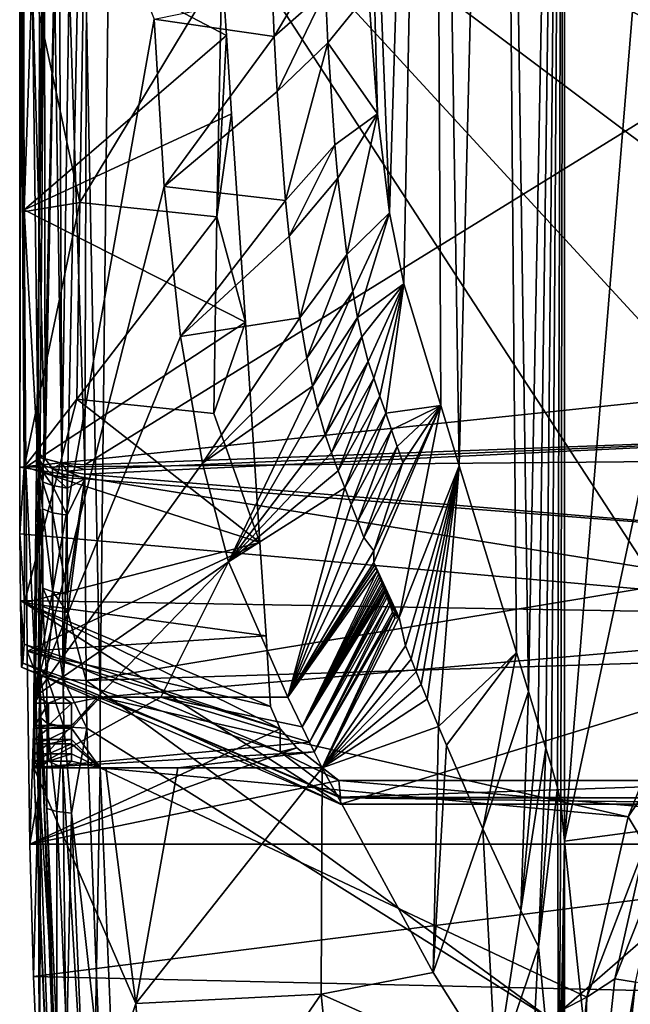
# Model space of a CAD drawing. Extents: x -191 to 191, y -540 to 0.
# Drawn here: x -191 to -128, y -230 to -127 of the extents above; entities that cross this region are included whole.
import ezdxf

# ---------------------------------------------------------------- set-up
doc = ezdxf.new("R2010")
doc.units = 0
doc.header["$MEASUREMENT"] = 0
doc.layers.add('LAYER00001', color=7, linetype='Continuous')
doc.layers.add('画層1', color=7, linetype='Continuous')

msp = doc.modelspace()

# ---------------------------------------------------------------- linework, layer by layer
at = {"layer": 'LAYER00001', "color": 7}
for points in [[(-181.87, -98.82, 410), (-83.91, -148.8, 410), (-178.79, 0, 410)], [(-178.79, 0, 410), (-83.91, -148.8, 410), (-67.48, -138.85, 410)], [(-178.79, 0, 410), (-67.48, -138.85, 410), (-49.67, -131.65, 410)], [(-49.67, -131.65, 410), (-30.94, -127.38, 410), (-178.79, 0, 410)], [(-178.79, 0, 410), (-30.94, -127.38, 410), (0, -125.03, 410)], [(-152.92, -147.38, 281.8), (-155.73, -76.39, 304.85), (-148.4, 0, 243.7)], [(-152.92, -147.38, 281.8), (-148.4, 0, 243.7), (-151.43, -154.74, 269.35)], [(-148.4, 0, 243.7), (-147.59, -167.37, 236.75), (-151.43, -154.74, 269.35)], [(-141.38, 0, 181.87), (-145.68, -173.65, 220.12), (-148.4, 0, 243.7)], [(-145.68, -173.65, 220.12), (-147.59, -167.37, 236.75), (-148.4, 0, 243.7)], [(-141.38, 0, 181.87), (-139.71, -193.04, 166.7), (-145.68, -173.65, 220.12)], [(-141.38, 0, 181.87), (-138.47, -197.09, 155.2), (-139.71, -193.04, 166.7)], [(-141.38, 0, 181.87), (-134.74, 0, 120), (-138.47, -197.09, 155.2)], [(-138.47, -197.09, 155.2), (-134.74, 0, 120), (-137.45, -200.39, 145.7)], [(-137.45, -200.39, 145.7), (-134.74, 0, 120), (-136.65, -202.98, 138.19)], [(-136.65, -202.98, 138.19), (-134.74, 0, 120), (-136.07, -204.88, 132.67)], [(-136.07, -204.88, 132.67), (-134.74, 0, 120), (-135.45, -207.07, 126.77)], [(-135.45, -207.07, 126.77), (-134.74, 0, 120), (-135.1, -208.63, 123.44)], [(-135.1, -208.63, 123.44), (-134.74, 0, 120), (-134.74, -212.64, 120)], [(-134.74, 0, 120), (-122, -57.54, 120), (-134.74, -212.64, 120)], [(-134.74, -212.64, 120), (-122, -57.54, 120), (-102.75, -63.45, 120)], [(-134.74, -212.64, 120), (-102.75, -63.45, 120), (-48, -201.16, 120)], [(-152.92, -147.38, 281.8), (-154.18, -137.07, 292.16), (-155.73, -76.39, 304.85)], [(-155.73, -76.39, 304.85), (-154.18, -137.07, 292.16), (-155.09, -124.47, 299.67)], [(-189.89, -197.66, 401.76), (-188.71, -102.41, 404.79), (-188.76, -98.81, 401.76)], [(-188.76, -98.81, 401.76), (-177.37, -127.24, 335.82), (-189.89, -197.66, 401.76)], [(-183, -197.67, 410), (-181.87, -98.82, 410), (-184.91, -102.49, 409.34)], [(-183, -197.67, 410), (-120.92, -192.3, 410), (-181.87, -98.82, 410)], [(-181.87, -98.82, 410), (-120.92, -192.3, 410), (-110.97, -175.87, 410)], [(-181.87, -98.82, 410), (-110.97, -175.87, 410), (-98.53, -161.25, 410)], [(-98.53, -161.25, 410), (-83.91, -148.8, 410), (-181.87, -98.82, 410)], [(-189.89, -197.66, 401.76), (-189.43, -197.66, 405.75), (-188.71, -102.41, 404.79)], [(-188.71, -102.41, 404.79), (-189.43, -197.66, 405.75), (-187.32, -102.44, 407.49)], [(-189.43, -197.66, 405.75), (-186.85, -197.67, 408.84), (-187.32, -102.44, 407.49)], [(-184.91, -102.49, 409.34), (-187.32, -102.44, 407.49), (-186.85, -197.67, 408.84)], [(-183, -197.67, 410), (-184.91, -102.49, 409.34), (-186.85, -197.67, 408.84)], [(-164.91, -129.05, 318.47), (-165.08, -124.71, 320.11), (-159.7, -120.26, 311.65)], [(-159.56, -124.33, 310.25), (-164.91, -129.05, 318.47), (-159.7, -120.26, 311.65)], [(-164.91, -129.05, 318.47), (-177.37, -127.24, 335.82), (-165.08, -124.71, 320.11)], [(-159.56, -124.33, 310.25), (-164.61, -134.78, 315.83), (-164.91, -129.05, 318.47)], [(-159.32, -129.71, 307.93), (-164.61, -134.78, 315.83), (-159.56, -124.33, 310.25)], [(-155.09, -124.47, 299.67), (-159.32, -129.71, 307.93), (-159.56, -124.33, 310.25)], [(-159.32, -129.71, 307.93), (-155.09, -124.47, 299.67), (-154.18, -137.07, 292.16)], [(-177.37, -127.24, 335.82), (-176.34, -144.62, 328.79), (-189.89, -197.66, 401.76)], [(-176.34, -144.62, 328.79), (-177.37, -127.24, 335.82), (-164.91, -129.05, 318.47)], [(-164.61, -134.78, 315.83), (-176.34, -144.62, 328.79), (-164.91, -129.05, 318.47)], [(-164.61, -134.78, 315.83), (-159.32, -129.71, 307.93), (-163.74, -146.08, 308.8)], [(-159.32, -129.71, 307.93), (-158.6, -140.3, 301.58), (-163.74, -146.08, 308.8)], [(-154.18, -137.07, 292.16), (-158.6, -140.3, 301.58), (-159.32, -129.71, 307.93)], [(-163.74, -146.08, 308.8), (-176.34, -144.62, 328.79), (-164.61, -134.78, 315.83)], [(-158.6, -140.3, 301.58), (-154.18, -137.07, 292.16), (-158.28, -143.78, 298.87)], [(-158.28, -143.78, 298.87), (-154.18, -137.07, 292.16), (-157.35, -151.68, 291.16)], [(-152.92, -147.38, 281.8), (-157.35, -151.68, 291.16), (-154.18, -137.07, 292.16)], [(-163.74, -146.08, 308.8), (-158.6, -140.3, 301.58), (-163.36, -149.8, 305.84)], [(-163.36, -149.8, 305.84), (-158.6, -140.3, 301.58), (-158.28, -143.78, 298.87)], [(-163.36, -149.8, 305.84), (-158.28, -143.78, 298.87), (-162.24, -158.28, 297.5)], [(-157.35, -151.68, 291.16), (-162.24, -158.28, 297.5), (-158.28, -143.78, 298.87)], [(-189.89, -197.66, 401.76), (-176.34, -144.62, 328.79), (-174.64, -160.2, 318.47)], [(-174.64, -160.2, 318.47), (-176.34, -144.62, 328.79), (-163.74, -146.08, 308.8)], [(-174.64, -160.2, 318.47), (-163.74, -146.08, 308.8), (-163.36, -149.8, 305.84)], [(-152.92, -147.38, 281.8), (-156.74, -155.54, 286.32), (-157.35, -151.68, 291.16)], [(-152.92, -147.38, 281.8), (-156.24, -158.23, 282.32), (-156.74, -155.54, 286.32)], [(-151.43, -154.74, 269.35), (-156.24, -158.23, 282.32), (-152.92, -147.38, 281.8)], [(-174.64, -160.2, 318.47), (-163.36, -149.8, 305.84), (-162.24, -158.28, 297.5)], [(-162.24, -158.28, 297.5), (-157.35, -151.68, 291.16), (-161.52, -162.45, 292.29)], [(-156.74, -155.54, 286.32), (-161.52, -162.45, 292.29), (-157.35, -151.68, 291.16)], [(-151.43, -154.74, 269.35), (-155.8, -160.24, 278.89), (-156.24, -158.23, 282.32)], [(-155.13, -162.8, 273.65), (-155.8, -160.24, 278.89), (-151.43, -154.74, 269.35)], [(-154.55, -164.55, 269.39), (-155.13, -162.8, 273.65), (-151.43, -154.74, 269.35)], [(-154.55, -164.55, 269.39), (-151.43, -154.74, 269.35), (-153.91, -166.41, 264.71)], [(-153.91, -166.41, 264.71), (-151.43, -154.74, 269.35), (-153.31, -168.18, 260.22)], [(-151.43, -154.74, 269.35), (-147.59, -167.37, 236.75), (-153.31, -168.18, 260.22)], [(-160.93, -165.37, 288.02), (-161.52, -162.45, 292.29), (-156.74, -155.54, 286.32)], [(-160.93, -165.37, 288.02), (-156.74, -155.54, 286.32), (-156.24, -158.23, 282.32)], [(-174.64, -160.2, 318.47), (-162.24, -158.28, 297.5), (-172.37, -173.38, 305.33)], [(-161.52, -162.45, 292.29), (-172.37, -173.38, 305.33), (-162.24, -158.28, 297.5)], [(-160.93, -165.37, 288.02), (-156.24, -158.23, 282.32), (-160.41, -167.58, 284.34)], [(-156.24, -158.23, 282.32), (-155.8, -160.24, 278.89), (-160.41, -167.58, 284.34)], [(-172.37, -173.38, 305.33), (-189.89, -197.66, 401.76), (-174.64, -160.2, 318.47)], [(-159.62, -170.44, 278.73), (-160.41, -167.58, 284.34), (-155.8, -160.24, 278.89)], [(-155.8, -160.24, 278.89), (-155.13, -162.8, 273.65), (-159.62, -170.44, 278.73)], [(-172.37, -173.38, 305.33), (-161.52, -162.45, 292.29), (-160.93, -165.37, 288.02)], [(-158.95, -172.28, 274.45), (-159.62, -170.44, 278.73), (-155.13, -162.8, 273.65)], [(-154.55, -164.55, 269.39), (-158.95, -172.28, 274.45), (-155.13, -162.8, 273.65)], [(-154.55, -164.55, 269.39), (-158.24, -174.15, 269.76), (-158.95, -172.28, 274.45)], [(-154.55, -164.55, 269.39), (-153.91, -166.41, 264.71), (-158.24, -174.15, 269.76)], [(-169.66, -183.6, 290.02), (-172.37, -173.38, 305.33), (-160.93, -165.37, 288.02)], [(-169.66, -183.6, 290.02), (-160.93, -165.37, 288.02), (-160.41, -167.58, 284.34)], [(-158.24, -174.15, 269.76), (-153.91, -166.41, 264.71), (-157.56, -175.92, 265.27)], [(-157.56, -175.92, 265.27), (-153.91, -166.41, 264.71), (-153.31, -168.18, 260.22)], [(-169.66, -183.6, 290.02), (-160.41, -167.58, 284.34), (-159.62, -170.44, 278.73)], [(-154.53, -182.48, 246.76), (-147.59, -167.37, 236.75), (-154.54, -183.7, 245.31)], [(-154.54, -183.7, 245.31), (-147.59, -167.37, 236.75), (-151.92, -189.39, 228.71)], [(-154.53, -182.48, 246.76), (-151.53, -173.31, 247.03), (-147.59, -167.37, 236.75)], [(-153.31, -168.18, 260.22), (-147.59, -167.37, 236.75), (-152.71, -169.9, 255.82)], [(-152.12, -171.63, 251.37), (-152.71, -169.9, 255.82), (-147.59, -167.37, 236.75)], [(-151.53, -173.31, 247.03), (-152.12, -171.63, 251.37), (-147.59, -167.37, 236.75)], [(-147.59, -167.37, 236.75), (-145.68, -173.65, 220.12), (-151.92, -189.39, 228.71)], [(-157.56, -175.92, 265.27), (-153.31, -168.18, 260.22), (-156.9, -177.65, 260.87)], [(-156.9, -177.65, 260.87), (-153.31, -168.18, 260.22), (-152.71, -169.9, 255.82)], [(-169.66, -183.6, 290.02), (-159.62, -170.44, 278.73), (-158.95, -172.28, 274.45)], [(-156.9, -177.65, 260.87), (-152.71, -169.9, 255.82), (-156.22, -179.4, 256.4)], [(-156.22, -179.4, 256.4), (-152.71, -169.9, 255.82), (-152.12, -171.63, 251.37)], [(-155.57, -181.07, 252.09), (-156.22, -179.4, 256.4), (-152.12, -171.63, 251.37)], [(-155.57, -181.07, 252.09), (-152.12, -171.63, 251.37), (-151.53, -173.31, 247.03)], [(-169.66, -183.6, 290.02), (-158.95, -172.28, 274.45), (-158.24, -174.15, 269.76)], [(-172.37, -173.38, 305.33), (-169.66, -183.6, 290.02), (-189.89, -197.66, 401.76)], [(-154.53, -182.48, 246.76), (-155.57, -181.07, 252.09), (-151.53, -173.31, 247.03)], [(-145.68, -173.65, 220.12), (-151.24, -192.33, 222.67), (-151.92, -189.39, 228.71)], [(-145.68, -173.65, 220.12), (-150.68, -193.72, 218.94), (-151.24, -192.33, 222.67)], [(-145.68, -173.65, 220.12), (-150.15, -195.03, 215.43), (-150.68, -193.72, 218.94)], [(-145.68, -173.65, 220.12), (-149.61, -196.37, 211.82), (-150.15, -195.03, 215.43)], [(-145.68, -173.65, 220.12), (-148.99, -197.88, 207.72), (-149.61, -196.37, 211.82)], [(-145.68, -173.65, 220.12), (-147.82, -200.7, 200.01), (-148.99, -197.88, 207.72)], [(-139.71, -193.04, 166.7), (-147.82, -200.7, 200.01), (-145.68, -173.65, 220.12)], [(-169.66, -183.6, 290.02), (-158.24, -174.15, 269.76), (-157.56, -175.92, 265.27)], [(-169.66, -183.6, 290.02), (-157.56, -175.92, 265.27), (-163.47, -197.66, 255.54)], [(-156.9, -177.65, 260.87), (-163.47, -197.66, 255.54), (-157.56, -175.92, 265.27)], [(-163.47, -197.66, 255.54), (-156.9, -177.65, 260.87), (-156.22, -179.4, 256.4)], [(-155.57, -181.07, 252.09), (-163.47, -197.66, 255.54), (-156.22, -179.4, 256.4)], [(-154.53, -182.48, 246.76), (-163.47, -197.66, 255.54), (-155.57, -181.07, 252.09)], [(-154.53, -182.48, 246.76), (-154.54, -183.7, 245.31), (-163.47, -197.66, 255.54)], [(-189.89, -197.66, 401.76), (-169.66, -183.6, 290.02), (-183.28, -197.66, 365.2)], [(-183.28, -197.66, 365.2), (-169.66, -183.6, 290.02), (-176.68, -197.66, 328.65)], [(-176.68, -197.66, 328.65), (-169.66, -183.6, 290.02), (-163.47, -197.66, 255.54)], [(-154.54, -183.7, 245.31), (-154.45, -183.94, 244.67), (-163.47, -197.66, 255.54)], [(-163.47, -197.66, 255.54), (-154.45, -183.94, 244.67), (-154.33, -184.24, 243.9)], [(-154.45, -183.94, 244.67), (-154.54, -183.7, 245.31), (-151.92, -189.39, 228.71)], [(-151.92, -189.39, 228.71), (-154.33, -184.24, 243.9), (-154.45, -183.94, 244.67)], [(-154.19, -184.59, 243.01), (-163.47, -197.66, 255.54), (-154.33, -184.24, 243.9)], [(-162, -200.74, 247.46), (-163.47, -197.66, 255.54), (-154.19, -184.59, 243.01)], [(-162, -200.74, 247.46), (-154.19, -184.59, 243.01), (-154.07, -184.89, 242.21)], [(-162, -200.74, 247.46), (-154.07, -184.89, 242.21), (-153.96, -185.19, 241.43)], [(-151.92, -189.39, 228.71), (-154.19, -184.59, 243.01), (-154.33, -184.24, 243.9)], [(-154.07, -184.89, 242.21), (-154.19, -184.59, 243.01), (-151.92, -189.39, 228.71)], [(-154.07, -184.89, 242.21), (-151.92, -189.39, 228.71), (-153.96, -185.19, 241.43)], [(-162, -200.74, 247.46), (-153.96, -185.19, 241.43), (-153.84, -185.48, 240.67)], [(-162, -200.74, 247.46), (-153.84, -185.48, 240.67), (-153.73, -185.78, 239.9)], [(-162, -200.74, 247.46), (-153.73, -185.78, 239.9), (-153.64, -186.05, 239.18)], [(-162, -200.74, 247.46), (-153.64, -186.05, 239.18), (-153.53, -186.32, 238.49)], [(-151.92, -189.39, 228.71), (-153.84, -185.48, 240.67), (-153.96, -185.19, 241.43)], [(-153.73, -185.78, 239.9), (-153.84, -185.48, 240.67), (-151.92, -189.39, 228.71)], [(-153.73, -185.78, 239.9), (-151.92, -189.39, 228.71), (-153.64, -186.05, 239.18)], [(-151.92, -189.39, 228.71), (-153.53, -186.32, 238.49), (-153.64, -186.05, 239.18)], [(-162, -200.74, 247.46), (-153.53, -186.32, 238.49), (-153.45, -186.54, 237.91)], [(-162, -200.74, 247.46), (-153.45, -186.54, 237.91), (-153.36, -186.77, 237.3)], [(-162, -200.74, 247.46), (-153.36, -186.77, 237.3), (-161.23, -202.34, 243.22)], [(-153.36, -186.77, 237.3), (-153.26, -187.04, 236.61), (-161.23, -202.34, 243.22)], [(-153.17, -187.27, 235.99), (-161.23, -202.34, 243.22), (-153.26, -187.04, 236.61)], [(-153.45, -186.54, 237.91), (-153.53, -186.32, 238.49), (-151.92, -189.39, 228.71)], [(-153.36, -186.77, 237.3), (-153.45, -186.54, 237.91), (-151.92, -189.39, 228.71)], [(-153.26, -187.04, 236.61), (-153.36, -186.77, 237.3), (-151.92, -189.39, 228.71)], [(-151.92, -189.39, 228.71), (-153.17, -187.27, 235.99), (-153.26, -187.04, 236.61)], [(-152.97, -187.82, 234.55), (-161.23, -202.34, 243.22), (-153.17, -187.27, 235.99)], [(-160.74, -203.34, 240.59), (-161.23, -202.34, 243.22), (-152.97, -187.82, 234.55)], [(-160.74, -203.34, 240.59), (-152.97, -187.82, 234.55), (-152.86, -188.12, 233.78)], [(-160.74, -203.34, 240.59), (-152.86, -188.12, 233.78), (-152.6, -188.84, 231.89)], [(-151.92, -189.39, 228.71), (-152.97, -187.82, 234.55), (-153.17, -187.27, 235.99)], [(-152.86, -188.12, 233.78), (-152.97, -187.82, 234.55), (-151.92, -189.39, 228.71)], [(-152.86, -188.12, 233.78), (-151.92, -189.39, 228.71), (-152.6, -188.84, 231.89)], [(-160.74, -203.34, 240.59), (-152.6, -188.84, 231.89), (-152.51, -189.07, 231.29)], [(-160.74, -203.34, 240.59), (-152.51, -189.07, 231.29), (-159.92, -205.02, 236.15)], [(-159.92, -205.02, 236.15), (-152.51, -189.07, 231.29), (-152.36, -189.46, 230.25)], [(-151.92, -189.39, 228.71), (-152.51, -189.07, 231.29), (-152.6, -188.84, 231.89)], [(-152.36, -189.46, 230.25), (-152.51, -189.07, 231.29), (-151.92, -189.39, 228.71)], [(-159.92, -205.02, 236.15), (-152.36, -189.46, 230.25), (-151.92, -189.39, 228.71)], [(-159.92, -205.02, 236.15), (-151.92, -189.39, 228.71), (-151.24, -192.33, 222.67)], [(-183, -197.67, 410), (-128.1, -210.11, 410), (-120.92, -192.3, 410)], [(-150.68, -193.72, 218.94), (-159.92, -205.02, 236.15), (-151.24, -192.33, 222.67)], [(-139.71, -193.04, 166.7), (-147, -202.65, 194.66), (-147.82, -200.7, 200.01)], [(-139.71, -193.04, 166.7), (-143.22, -211.35, 170.36), (-147, -202.65, 194.66)], [(-139.71, -193.04, 166.7), (-138.47, -197.09, 155.2), (-143.22, -211.35, 170.36)], [(-120.92, -192.3, 410), (-128.1, -210.11, 410), (-122.34, -201.57, 409.53)], [(-150.15, -195.03, 215.43), (-159.92, -205.02, 236.15), (-150.68, -193.72, 218.94)], [(-150.15, -195.03, 215.43), (-149.61, -196.37, 211.82), (-159.92, -205.02, 236.15)], [(-159.92, -205.02, 236.15), (-149.61, -196.37, 211.82), (-148.99, -197.88, 207.72)], [(-143.22, -211.35, 170.36), (-138.47, -197.09, 155.2), (-139.27, -219.84, 145.99)], [(-138.47, -197.09, 155.2), (-137.45, -200.39, 145.7), (-139.27, -219.84, 145.99)], [(-189.89, -197.66, 401.76), (-189.77, -200.9, 404.79), (-189.77, -200.61, 404.79)], [(-189.43, -197.66, 405.75), (-189.89, -197.66, 401.76), (-189.77, -198.28, 404.79)], [(-189.77, -198.28, 404.79), (-189.89, -197.66, 401.76), (-189.77, -200.61, 404.79)], [(-189.89, -197.66, 401.76), (-189.89, -205.02, 401.75), (-189.77, -200.9, 404.79)], [(-189.89, -197.66, 401.76), (-183.28, -197.66, 365.2), (-189.89, -205.02, 401.75)], [(-189.89, -205.02, 401.75), (-183.28, -197.66, 365.2), (-176.68, -197.66, 328.65)], [(-161.23, -202.34, 243.22), (-189.89, -205.02, 401.75), (-176.68, -197.66, 328.65)], [(-189.43, -197.66, 405.75), (-189.77, -198.28, 404.79), (-188.37, -198.29, 407.49)], [(-189.77, -198.28, 404.79), (-189.77, -200.61, 404.79), (-188.37, -198.29, 407.49)], [(-189.77, -200.61, 404.79), (-188.37, -200.61, 407.49), (-188.37, -198.29, 407.49)], [(-189.43, -197.66, 405.75), (-188.37, -198.29, 407.49), (-186.85, -197.67, 408.84)], [(-186.85, -197.67, 408.84), (-188.37, -198.29, 407.49), (-185.96, -198.29, 409.34)], [(-185.96, -198.29, 409.34), (-188.37, -198.29, 407.49), (-188.37, -200.61, 407.49)], [(-185.96, -198.29, 409.34), (-188.37, -200.61, 407.49), (-185.97, -200.61, 409.34)], [(-186.85, -197.67, 408.84), (-185.96, -198.29, 409.34), (-183, -197.67, 410)], [(-185.97, -200.9, 409.34), (-183, -197.67, 410), (-185.97, -200.61, 409.34)], [(-185.97, -200.9, 409.34), (-183, -205.02, 410), (-183, -197.67, 410)], [(-183, -197.67, 410), (-185.96, -198.29, 409.34), (-185.97, -200.61, 409.34)], [(-183, -205.02, 410), (-128.1, -210.11, 410), (-183, -197.67, 410)], [(-161.23, -202.34, 243.22), (-176.68, -197.66, 328.65), (-162, -200.74, 247.46)], [(-176.68, -197.66, 328.65), (-163.47, -197.66, 255.54), (-162, -200.74, 247.46)], [(-147.82, -200.7, 200.01), (-159.92, -205.02, 236.15), (-148.99, -197.88, 207.72)], [(-139.27, -219.84, 145.99), (-137.45, -200.39, 145.7), (-136.65, -202.98, 138.19)], [(-189.89, -205.02, 401.75), (-189.77, -202.08, 404.79), (-189.77, -200.9, 404.79)], [(-188.37, -200.9, 407.49), (-188.37, -200.61, 407.49), (-189.77, -200.9, 404.79)], [(-189.77, -200.9, 404.79), (-188.37, -200.61, 407.49), (-189.77, -200.61, 404.79)], [(-189.77, -202.08, 404.79), (-188.37, -200.9, 407.49), (-189.77, -200.9, 404.79)], [(-189.77, -202.08, 404.79), (-188.37, -202.08, 407.49), (-188.37, -200.9, 407.49)], [(-185.97, -200.61, 409.34), (-188.37, -200.61, 407.49), (-188.37, -200.9, 407.49)], [(-185.97, -200.9, 409.34), (-185.97, -200.61, 409.34), (-188.37, -200.9, 407.49)], [(-188.37, -202.08, 407.49), (-185.97, -200.9, 409.34), (-188.37, -200.9, 407.49)], [(-185.97, -200.9, 409.34), (-188.37, -202.08, 407.49), (-185.97, -202.08, 409.34)], [(-185.97, -202.08, 409.34), (-183, -205.02, 410), (-185.97, -200.9, 409.34)], [(-148.38, -226.28, 177.68), (-159.92, -205.02, 236.15), (-147.82, -200.7, 200.01)], [(-147, -202.65, 194.66), (-148.38, -226.28, 177.68), (-147.82, -200.7, 200.01)], [(-48, -201.16, 120), (-127.38, -282.14, 120), (-134.74, -212.64, 120)], [(-189.77, -202.08, 404.79), (-189.89, -205.02, 401.75), (-189.77, -202.5, 404.79)], [(-161.23, -202.34, 243.22), (-160.74, -203.34, 240.59), (-189.89, -205.02, 401.75)], [(-189.77, -202.5, 404.79), (-188.37, -202.08, 407.49), (-189.77, -202.08, 404.79)], [(-188.37, -202.5, 407.49), (-188.37, -202.08, 407.49), (-189.77, -202.5, 404.79)], [(-188.37, -202.5, 407.49), (-185.97, -202.08, 409.34), (-188.37, -202.08, 407.49)], [(-185.97, -202.5, 409.34), (-185.97, -202.08, 409.34), (-188.37, -202.5, 407.49)], [(-185.97, -202.5, 409.34), (-183, -205.02, 410), (-185.97, -202.08, 409.34)], [(-122.34, -201.57, 409.53), (-128.1, -210.11, 410), (-126.34, -213.03, 409.53)], [(-189.77, -202.5, 404.79), (-189.89, -205.02, 401.75), (-189.77, -203.55, 404.79)], [(-189.89, -205.02, 401.75), (-160.74, -203.34, 240.59), (-174.91, -205.02, 318.95)], [(-188.37, -202.5, 407.49), (-189.77, -203.55, 404.79), (-188.37, -203.55, 407.49)], [(-188.37, -202.5, 407.49), (-189.77, -202.5, 404.79), (-189.77, -203.55, 404.79)], [(-185.97, -202.5, 409.34), (-188.37, -203.55, 407.49), (-185.97, -203.55, 409.34)], [(-185.97, -202.5, 409.34), (-188.37, -202.5, 407.49), (-188.37, -203.55, 407.49)], [(-185.97, -202.5, 409.34), (-185.97, -203.55, 409.34), (-183, -205.02, 410)], [(-174.91, -205.02, 318.95), (-160.74, -203.34, 240.59), (-159.92, -205.02, 236.15)], [(-147, -202.65, 194.66), (-143.22, -211.35, 170.36), (-148.38, -226.28, 177.68)], [(-139.27, -219.84, 145.99), (-136.65, -202.98, 138.19), (-137.42, -223.61, 134.89)], [(-137.42, -223.61, 134.89), (-136.65, -202.98, 138.19), (-136.07, -204.88, 132.67)], [(-189.77, -204.31, 404.79), (-189.77, -203.55, 404.79), (-189.89, -205.02, 401.75)], [(-189.44, -205.02, 405.75), (-189.77, -204.31, 404.79), (-189.89, -205.02, 401.75)], [(-189.77, -204.31, 404.79), (-188.37, -203.55, 407.49), (-189.77, -203.55, 404.79)], [(-189.77, -204.31, 404.79), (-188.37, -204.31, 407.49), (-188.37, -203.55, 407.49)], [(-189.44, -205.02, 405.75), (-188.37, -204.31, 407.49), (-189.77, -204.31, 404.79)], [(-189.44, -205.02, 405.75), (-186.86, -205.02, 408.84), (-188.37, -204.31, 407.49)], [(-188.37, -203.55, 407.49), (-188.37, -204.31, 407.49), (-185.97, -203.55, 409.34)], [(-185.97, -204.31, 409.34), (-185.97, -203.55, 409.34), (-188.37, -204.31, 407.49)], [(-188.37, -204.31, 407.49), (-186.86, -205.02, 408.84), (-185.97, -204.31, 409.34)], [(-186.86, -205.02, 408.84), (-183, -205.02, 410), (-185.97, -204.31, 409.34)], [(-185.97, -203.55, 409.34), (-185.97, -204.31, 409.34), (-183, -205.02, 410)], [(-189.44, -205.02, 405.75), (-189.89, -205.02, 401.75), (-187.69, -254.61, 404.76)], [(-187.69, -254.61, 404.76), (-189.89, -205.02, 401.75), (-187.79, -254.62, 401.71)], [(-174.91, -205.02, 318.95), (-182.4, -205.02, 360.35), (-189.89, -205.02, 401.75)], [(-187.79, -254.62, 401.71), (-189.89, -205.02, 401.75), (-179.3, -229.48, 346.71)], [(-179.3, -229.48, 346.71), (-189.89, -205.02, 401.75), (-182.4, -205.02, 360.35)], [(-186.86, -205.02, 408.84), (-189.44, -205.02, 405.75), (-186.31, -254.49, 407.47)], [(-186.31, -254.49, 407.47), (-189.44, -205.02, 405.75), (-187.69, -254.61, 404.76)], [(-186.86, -205.02, 408.84), (-183.9, -254.29, 409.34), (-183, -205.02, 410)], [(-186.86, -205.02, 408.84), (-186.31, -254.49, 407.47), (-183.9, -254.29, 409.34)], [(-180.94, -254.04, 410), (-183, -205.02, 410), (-183.9, -254.29, 409.34)], [(-180.94, -254.04, 410), (-132.39, -228.81, 410), (-183, -205.02, 410)], [(-183, -205.02, 410), (-132.39, -228.81, 410), (-128.1, -210.11, 410)], [(-174.91, -205.02, 318.95), (-179.3, -229.48, 346.71), (-182.4, -205.02, 360.35)], [(-160.01, -228.53, 241.55), (-179.3, -229.48, 346.71), (-159.92, -205.02, 236.15)], [(-174.91, -205.02, 318.95), (-159.92, -205.02, 236.15), (-179.3, -229.48, 346.71)], [(-148.38, -226.28, 177.68), (-160.01, -228.53, 241.55), (-159.92, -205.02, 236.15)], [(-135.45, -207.07, 126.77), (-137.42, -223.61, 134.89), (-136.07, -204.88, 132.67)], [(-135.45, -207.07, 126.77), (-135.33, -245.6, 120), (-137.42, -223.61, 134.89)], [(-135.45, -207.07, 126.77), (-135.1, -208.63, 123.44), (-135.33, -245.6, 120)], [(-135.33, -245.6, 120), (-135.1, -208.63, 123.44), (-134.74, -212.64, 120)], [(-128.1, -210.11, 410), (-132.39, -228.81, 410), (-126.34, -213.03, 409.53)], [(-143.22, -211.35, 170.36), (-141.86, -236.61, 148.02), (-148.38, -226.28, 177.68)], [(-139.27, -219.84, 145.99), (-141.86, -236.61, 148.02), (-143.22, -211.35, 170.36)], [(-134.74, -212.64, 120), (-135.14, -246.81, 120), (-135.33, -245.6, 120)], [(-134.94, -248.02, 120), (-135.14, -246.81, 120), (-134.74, -212.64, 120)], [(-134.74, -212.64, 120), (-134.74, -249.24, 120), (-134.94, -248.02, 120)], [(-134.74, -212.64, 120), (-127.38, -282.14, 120), (-134.74, -249.24, 120)], [(-126.34, -213.03, 409.53), (-132.39, -228.81, 410), (-129.5, -226.91, 409.52)], [(-129.5, -226.91, 409.52), (-124.24, -213.65, 408.17), (-126.34, -213.03, 409.53)], [(-124.24, -213.65, 408.17), (-129.5, -226.91, 409.52), (-127.34, -227.28, 408.17)], [(-141.86, -236.61, 148.02), (-139.27, -219.84, 145.99), (-137.42, -223.61, 134.89)], [(-138.4, -241.66, 133.07), (-141.86, -236.61, 148.02), (-137.42, -223.61, 134.89)], [(-138.4, -241.66, 133.07), (-137.42, -223.61, 134.89), (-135.33, -245.6, 120)], [(-141.86, -236.61, 148.02), (-160.01, -228.53, 241.55), (-148.38, -226.28, 177.68)], [(-129.5, -226.91, 409.52), (-132.39, -228.81, 410), (-133.65, -265.39, 409.52)], [(-133.65, -265.39, 409.52), (-127.34, -227.28, 408.17), (-129.5, -226.91, 409.52)], [(-127.34, -227.28, 408.17), (-133.65, -265.39, 409.52), (-131.46, -265.49, 408.17)], [(-125.82, -227.54, 406.1), (-127.34, -227.28, 408.17), (-131.46, -265.49, 408.17)], [(-131.46, -265.49, 408.17), (-129.91, -265.57, 406.11), (-125.82, -227.54, 406.1)], [(-129.91, -265.57, 406.11), (-125.5, -229.93, 403.62), (-125.82, -227.54, 406.1)], [(-180.94, -254.04, 410), (-136.26, -267.05, 410), (-132.39, -228.81, 410)], [(-179.3, -229.48, 346.71), (-160.01, -228.53, 241.55), (-177.49, -253.9, 346.71)], [(-157.71, -251.97, 241.55), (-177.49, -253.9, 346.71), (-160.01, -228.53, 241.55)], [(-141.86, -236.61, 148.02), (-157.71, -251.97, 241.55), (-160.01, -228.53, 241.55)], [(-136.26, -267.05, 410), (-133.65, -265.39, 409.52), (-132.39, -228.81, 410)], [(-177.49, -253.9, 346.71), (-187.79, -254.62, 401.71), (-179.3, -229.48, 346.71)]]:
    msp.add_3dface(points, dxfattribs=at)
at = {"layer": '画層1', "color": 7}
for points in [[(-93.96, -28.28, 409.99), (-35.35, -150.93, 409.99), (-140.67, -33.88, 409.99)], [(-140.67, -33.88, 409.99), (-35.35, -150.93, 409.99), (-191.36, -59.07, 409.99)], [(-35.35, -150.93, 409.99), (-57.49, -159.84, 409.99), (-191.36, -59.07, 409.99)], [(-191.36, -59.07, 409.99), (-57.49, -159.84, 409.99), (-191.36, -173.77, 409.99)], [(-191.36, -173.77, 409.99), (-191.23, -120.89, 437.67), (-191.36, -59.07, 409.99)], [(-184.42, -104.37, 455.25), (-191.08, -118.48, 448.19), (-185.1, -146.3, 439.4)], [(-185.1, -146.3, 439.4), (-170.33, -121.86, 452.58), (-184.42, -104.37, 455.25)], [(-191.08, -118.48, 448.19), (-191.23, -120.89, 437.67), (-191.01, -147.25, 437.43)], [(-185.1, -146.3, 439.4), (-191.08, -118.48, 448.19), (-191.01, -147.25, 437.43)], [(-190.9, -147.05, 443.63), (-190.97, -117.86, 454.01), (-169.87, -128.94, 450.07)], [(-169.87, -128.94, 450.07), (-190.97, -117.86, 454.01), (-170.33, -121.86, 452.58)], [(-190.97, -117.86, 454.01), (-190.9, -147.05, 443.63), (-190.05, -122.79, 484.16)], [(-96.22, -119, 507.26), (-184.41, -123.37, 504.05), (-184.59, -173.53, 490.2)], [(-92.35, -170.1, 493.55), (-96.22, -119, 507.26), (-184.59, -173.53, 490.2)], [(-191.36, -173.77, 409.99), (-190.9, -173.77, 427.52), (-191.23, -120.89, 437.67)], [(-191.23, -120.89, 437.67), (-190.9, -173.77, 427.52), (-191.01, -147.25, 437.43)], [(-189.36, -147.09, 492.41), (-189.25, -122.04, 499.59), (-190.05, -122.79, 484.16)], [(-188.79, -122.54, 501.29), (-189.25, -122.04, 499.59), (-189.36, -147.09, 492.41)], [(-188.71, -172.91, 487.81), (-188.79, -122.54, 501.29), (-189.36, -147.09, 492.41)], [(-187.73, -122.96, 502.72), (-188.79, -122.54, 501.29), (-188.71, -172.91, 487.81)], [(-185.1, -146.3, 439.4), (-170.86, -147.79, 442.75), (-170.33, -121.86, 452.58)], [(-170.86, -147.79, 442.75), (-169.87, -128.94, 450.07), (-170.33, -121.86, 452.58)], [(-190.9, -147.05, 443.63), (-189.4, -173.76, 485.11), (-190.05, -122.79, 484.16)], [(-189.36, -147.09, 492.41), (-190.05, -122.79, 484.16), (-189.4, -173.76, 485.11)], [(-186.97, -173.35, 489.51), (-187.73, -122.96, 502.72), (-188.71, -172.91, 487.81)], [(-186.97, -173.35, 489.51), (-186.2, -123.25, 503.68), (-187.73, -122.96, 502.72)], [(-186.97, -173.35, 489.51), (-184.59, -173.53, 490.2), (-186.2, -123.25, 503.68)], [(-186.2, -123.25, 503.68), (-184.59, -173.53, 490.2), (-184.41, -123.37, 504.05)], [(-169.33, -137.09, 447.17), (-190.9, -147.05, 443.63), (-169.87, -128.94, 450.07)], [(-169.33, -137.09, 447.17), (-169.87, -128.94, 450.07), (-170.86, -147.79, 442.75)], [(-169.33, -137.09, 447.17), (-167.9, -158.73, 439.48), (-190.9, -147.05, 443.63)], [(-169.33, -137.09, 447.17), (-170.86, -147.79, 442.75), (-167.9, -158.73, 439.48)], [(-190.9, -173.77, 427.52), (-185.1, -146.3, 439.4), (-191.01, -147.25, 437.43)], [(-190.9, -173.77, 427.52), (-185.42, -166.71, 431.67), (-185.1, -146.3, 439.4)], [(-167.9, -158.73, 439.48), (-190.73, -173.77, 434.13), (-190.9, -147.05, 443.63)], [(-190.73, -173.77, 434.13), (-189.4, -173.76, 485.11), (-190.9, -147.05, 443.63)], [(-189.4, -173.76, 485.11), (-189.4, -173.28, 485.24), (-189.36, -147.09, 492.41)], [(-189.36, -147.09, 492.41), (-189.4, -173.28, 485.24), (-189.4, -172.79, 485.37)], [(-189.36, -147.09, 492.41), (-189.4, -172.79, 485.37), (-189.4, -172.3, 485.5)], [(-188.71, -172.91, 487.81), (-189.36, -147.09, 492.41), (-189.4, -172.3, 485.5)], [(-185.1, -146.3, 439.4), (-185.42, -166.71, 431.67), (-170.86, -147.79, 442.75)], [(-185.42, -166.71, 431.67), (-171.18, -168.2, 435.03), (-170.86, -147.79, 442.75)], [(-170.86, -147.79, 442.75), (-171.18, -168.2, 435.03), (-167.9, -158.73, 439.48)], [(-166.39, -181.61, 431.34), (-190.73, -173.77, 434.13), (-167.9, -158.73, 439.48)], [(-166.39, -181.61, 431.34), (-167.9, -158.73, 439.48), (-171.18, -168.2, 435.03)], [(-191.36, -173.77, 409.99), (-57.49, -159.84, 409.99), (-77.53, -172.78, 409.99)], [(-190.9, -173.77, 427.52), (-190.85, -187.88, 422.24), (-185.42, -166.71, 431.67)], [(-185.42, -166.71, 431.67), (-190.85, -187.88, 422.24), (-166.39, -181.61, 431.34)], [(-185.42, -166.71, 431.67), (-166.39, -181.61, 431.34), (-171.18, -168.2, 435.03)], [(-184.59, -173.53, 490.2), (-184.59, -174.01, 490.07), (-92.35, -170.1, 493.55)], [(-92.35, -170.1, 493.55), (-184.59, -174.01, 490.07), (-184.59, -174.5, 489.94)], [(-92.35, -170.1, 493.55), (-184.59, -174.5, 489.94), (-98.39, -181.72, 490.63)], [(-191.36, -173.77, 409.99), (-77.53, -172.78, 409.99), (-94.75, -189.3, 409.99)], [(-189.4, -172.3, 485.5), (-189.4, -172.79, 485.37), (-188.71, -172.91, 487.81)], [(-188.71, -172.91, 487.81), (-189.4, -172.79, 485.37), (-189, -173.54, 487.06)], [(-189.4, -172.79, 485.37), (-189.4, -173.28, 485.24), (-189, -173.54, 487.06)], [(-191.34, -180.7, 409.99), (-191.36, -173.77, 409.99), (-94.75, -189.3, 409.99)], [(-190.9, -173.77, 427.52), (-191.36, -173.77, 409.99), (-191.34, -180.7, 409.99)], [(-190.9, -173.77, 427.52), (-191.34, -180.7, 409.99), (-190.85, -187.88, 422.24)], [(-190.73, -173.77, 434.13), (-189.72, -195.13, 455.43), (-189.4, -173.76, 485.11)], [(-166.39, -181.61, 431.34), (-190.59, -192.89, 427.33), (-190.73, -173.77, 434.13)], [(-190.59, -192.89, 427.33), (-189.72, -195.13, 455.43), (-190.73, -173.77, 434.13)], [(-189.72, -195.13, 455.43), (-189.25, -194.84, 479.7), (-189.4, -173.76, 485.11)], [(-189, -173.54, 487.06), (-189.4, -173.28, 485.24), (-189, -174.22, 486.88)], [(-189.4, -173.28, 485.24), (-189.4, -173.76, 485.11), (-189, -174.22, 486.88)], [(-189.25, -194.84, 479.7), (-188.96, -186.35, 483.73), (-189.4, -173.76, 485.11)], [(-189, -174.22, 486.88), (-189.4, -173.76, 485.11), (-189, -175.31, 486.59)], [(-189, -175.31, 486.59), (-189.4, -173.76, 485.11), (-189, -178.12, 485.85)], [(-188.96, -186.35, 483.73), (-189, -178.12, 485.85), (-189.4, -173.76, 485.11)], [(-189, -173.54, 487.06), (-187.95, -173.93, 488.56), (-188.71, -172.91, 487.81)], [(-187.95, -173.93, 488.56), (-189, -173.54, 487.06), (-187.95, -174.61, 488.38)], [(-187.95, -174.61, 488.38), (-189, -173.54, 487.06), (-189, -174.22, 486.88)], [(-187.95, -173.93, 488.56), (-186.97, -173.35, 489.51), (-188.71, -172.91, 487.81)], [(-186.41, -174.2, 489.59), (-186.97, -173.35, 489.51), (-187.95, -173.93, 488.56)], [(-184.59, -174.01, 490.07), (-186.97, -173.35, 489.51), (-186.41, -174.2, 489.59)], [(-184.59, -174.01, 490.07), (-184.59, -173.53, 490.2), (-186.97, -173.35, 489.51)], [(-189, -174.22, 486.88), (-187.96, -175.7, 488.1), (-187.95, -174.61, 488.38)], [(-189, -174.22, 486.88), (-189, -175.31, 486.59), (-187.96, -175.7, 488.1)], [(-187.95, -174.61, 488.38), (-187.96, -175.7, 488.1), (-186.41, -175.97, 489.13)], [(-186.41, -174.88, 489.41), (-187.95, -173.93, 488.56), (-187.95, -174.61, 488.38)], [(-186.41, -174.88, 489.41), (-186.41, -174.2, 489.59), (-187.95, -173.93, 488.56)], [(-187.95, -174.61, 488.38), (-186.41, -175.97, 489.13), (-186.41, -174.88, 489.41)], [(-184.59, -174.01, 490.07), (-186.41, -174.2, 489.59), (-184.59, -174.5, 489.94)], [(-186.41, -174.88, 489.41), (-184.59, -174.99, 489.82), (-186.41, -174.2, 489.59)], [(-186.41, -174.2, 489.59), (-184.59, -174.99, 489.82), (-184.59, -174.5, 489.94)], [(-98.39, -181.72, 490.63), (-184.59, -174.5, 489.94), (-184.59, -174.99, 489.82)], [(-189, -175.31, 486.59), (-187.96, -178.51, 487.36), (-187.96, -175.7, 488.1)], [(-187.96, -178.51, 487.36), (-189, -175.31, 486.59), (-189, -178.12, 485.85)], [(-187.96, -175.7, 488.1), (-186.41, -178.77, 488.4), (-186.41, -175.97, 489.13)], [(-186.41, -178.77, 488.4), (-187.96, -175.7, 488.1), (-187.96, -178.51, 487.36)], [(-186.41, -175.97, 489.13), (-184.59, -174.99, 489.82), (-186.41, -174.88, 489.41)], [(-186.38, -186.97, 486.29), (-184.59, -174.99, 489.82), (-186.41, -178.77, 488.4)], [(-186.41, -178.77, 488.4), (-184.59, -174.99, 489.82), (-186.41, -175.97, 489.13)], [(-186.38, -186.97, 486.29), (-186.36, -188.86, 485.81), (-184.59, -174.99, 489.82)], [(-186.36, -188.86, 485.81), (-184.46, -195.95, 484.47), (-184.59, -174.99, 489.82)], [(-184.46, -195.95, 484.47), (-98.39, -181.72, 490.63), (-184.59, -174.99, 489.82)], [(-189, -178.12, 485.85), (-187.92, -186.72, 485.25), (-187.96, -178.51, 487.36)], [(-187.92, -186.72, 485.25), (-189, -178.12, 485.85), (-188.96, -186.35, 483.73)], [(-187.96, -178.51, 487.36), (-186.38, -186.97, 486.29), (-186.41, -178.77, 488.4)], [(-186.38, -186.97, 486.29), (-187.96, -178.51, 487.36), (-187.92, -186.72, 485.25)], [(-94.75, -189.3, 409.99), (-191.28, -187.64, 409.99), (-191.34, -180.7, 409.99)], [(-191.34, -180.7, 409.99), (-191.28, -187.64, 409.99), (-190.85, -187.88, 422.24)], [(-190.85, -187.88, 422.24), (-165.75, -191.3, 427.9), (-166.39, -181.61, 431.34)], [(-165.75, -191.3, 427.9), (-190.59, -192.89, 427.33), (-166.39, -181.61, 431.34)], [(-184.46, -195.95, 484.47), (-92.28, -193.06, 488.12), (-98.39, -181.72, 490.63)], [(-189.25, -194.84, 479.7), (-188.94, -188.24, 483.25), (-188.96, -186.35, 483.73)], [(-188.96, -186.35, 483.73), (-187.91, -188.62, 484.77), (-187.92, -186.72, 485.25)], [(-187.91, -188.62, 484.77), (-188.96, -186.35, 483.73), (-188.94, -188.24, 483.25)], [(-187.92, -186.72, 485.25), (-186.36, -188.86, 485.81), (-186.38, -186.97, 486.29)], [(-186.36, -188.86, 485.81), (-187.92, -186.72, 485.25), (-187.91, -188.62, 484.77)], [(-94.75, -189.3, 409.99), (-158, -208.79, 409.99), (-191.28, -187.64, 409.99)], [(-158, -208.79, 409.99), (-191.18, -194.57, 409.99), (-191.28, -187.64, 409.99)], [(-190.85, -187.88, 422.24), (-191.28, -187.64, 409.99), (-190.88, -192.16, 419.2)], [(-190.88, -192.16, 419.2), (-191.28, -187.64, 409.99), (-191.02, -194.15, 414.35)], [(-191.02, -194.15, 414.35), (-191.28, -187.64, 409.99), (-191.18, -194.57, 409.99)], [(-164.29, -200.97, 424.46), (-190.85, -187.88, 422.24), (-190.88, -192.16, 419.2)], [(-165.27, -198.64, 425.29), (-190.85, -187.88, 422.24), (-164.29, -200.97, 424.46)], [(-165.27, -198.64, 425.29), (-165.75, -191.3, 427.9), (-190.85, -187.88, 422.24)], [(-189.25, -194.84, 479.7), (-188.58, -195.41, 482.03), (-188.94, -188.24, 483.25)], [(-188.94, -188.24, 483.25), (-188.58, -195.41, 482.03), (-187.91, -188.62, 484.77)], [(-188.58, -195.41, 482.03), (-186.84, -195.81, 483.77), (-187.91, -188.62, 484.77)], [(-187.91, -188.62, 484.77), (-186.84, -195.81, 483.77), (-186.36, -188.86, 485.81)], [(-186.84, -195.81, 483.77), (-184.46, -195.95, 484.47), (-186.36, -188.86, 485.81)], [(-108.52, -208.79, 409.99), (-158, -208.79, 409.99), (-94.75, -189.3, 409.99)], [(-164.28, -203.36, 422.37), (-190.88, -192.16, 419.2), (-191.02, -194.15, 414.35)], [(-164.29, -200.97, 424.46), (-190.88, -192.16, 419.2), (-164.28, -203.36, 422.37)], [(-165.27, -198.64, 425.29), (-190.59, -192.89, 427.33), (-165.75, -191.3, 427.9)], [(-190.3, -212.93, 420.21), (-190.59, -192.89, 427.33), (-164.29, -200.97, 424.46)], [(-164.29, -200.97, 424.46), (-190.59, -192.89, 427.33), (-165.27, -198.64, 425.29)], [(-190.59, -192.89, 427.33), (-190.3, -212.93, 420.21), (-189.72, -195.13, 455.43)], [(-92.28, -193.06, 488.12), (-184.46, -195.95, 484.47), (-136.1, -231.13, 478.8)], [(-112.51, -230.66, 479.77), (-92.28, -193.06, 488.12), (-136.1, -231.13, 478.8)], [(-191.18, -194.57, 409.99), (-176.11, -200.49, 415.41), (-191.02, -194.15, 414.35)], [(-176.11, -200.49, 415.41), (-158.02, -208.07, 418.05), (-191.02, -194.15, 414.35)], [(-158.02, -208.07, 418.05), (-164.28, -203.36, 422.37), (-191.02, -194.15, 414.35)], [(-191.18, -194.57, 409.99), (-158, -208.79, 409.99), (-176.11, -200.49, 415.41)], [(-190.3, -212.93, 420.21), (-189.43, -207.97, 454.1), (-189.72, -195.13, 455.43)], [(-189.43, -207.97, 454.1), (-189.25, -194.84, 479.7), (-189.72, -195.13, 455.43)], [(-189.43, -207.97, 454.1), (-189.16, -199.82, 478.49), (-189.25, -194.84, 479.7)], [(-189.16, -199.82, 478.49), (-188.49, -200.37, 480.82), (-189.25, -194.84, 479.7)], [(-189.25, -194.84, 479.7), (-188.49, -200.37, 480.82), (-188.58, -195.41, 482.03)], [(-188.58, -195.41, 482.03), (-188.49, -200.37, 480.82), (-186.76, -200.76, 482.55)], [(-188.58, -195.41, 482.03), (-186.76, -200.76, 482.55), (-186.84, -195.81, 483.77)], [(-186.84, -195.81, 483.77), (-186.76, -200.76, 482.55), (-184.38, -200.89, 483.26)], [(-184.46, -195.95, 484.47), (-186.84, -195.81, 483.77), (-184.38, -200.89, 483.26)], [(-184.46, -195.95, 484.47), (-184.38, -200.89, 483.26), (-136.1, -231.13, 478.8)], [(-189.31, -240.82, 414.59), (-189.16, -199.82, 478.49), (-189.43, -207.97, 454.1)], [(-189.16, -199.82, 478.49), (-189.31, -240.82, 414.59), (-187.02, -258.24, 442.25)], [(-189.16, -199.82, 478.49), (-187.02, -258.24, 442.25), (-187.72, -235.77, 470.84)], [(-188.49, -200.37, 480.82), (-189.16, -199.82, 478.49), (-188.54, -209.22, 478.19)], [(-188.54, -209.22, 478.19), (-189.16, -199.82, 478.49), (-187.72, -235.77, 470.84)], [(-188.54, -209.22, 478.19), (-187.51, -209.53, 479.7), (-188.49, -200.37, 480.82)], [(-187.51, -209.53, 479.7), (-186.76, -200.76, 482.55), (-188.49, -200.37, 480.82)], [(-162.54, -202.93, 423.76), (-190.3, -212.93, 420.21), (-164.29, -200.97, 424.46)], [(-185.98, -209.73, 480.74), (-186.76, -200.76, 482.55), (-187.51, -209.53, 479.7)], [(-185.98, -209.73, 480.74), (-184.38, -200.89, 483.26), (-186.76, -200.76, 482.55)], [(-183, -236.39, 475.57), (-184.38, -200.89, 483.26), (-185.98, -209.73, 480.74)], [(-136.1, -231.13, 478.8), (-184.38, -200.89, 483.26), (-183, -236.39, 475.57)], [(-158, -208.79, 409.99), (-158, -208.11, 417.68), (-176.11, -200.49, 415.41)], [(-158, -208.11, 417.68), (-158.02, -208.07, 418.05), (-176.11, -200.49, 415.41)], [(-164.29, -200.97, 424.46), (-164.28, -203.36, 422.37), (-162.54, -202.93, 423.76)], [(-162.54, -202.93, 423.76), (-158.2, -206.33, 422.55), (-190.3, -212.93, 420.21)], [(-164.28, -203.36, 422.37), (-158.2, -206.33, 422.55), (-162.54, -202.93, 423.76)], [(-158.02, -208.07, 418.05), (-158.2, -206.33, 422.55), (-164.28, -203.36, 422.37)], [(-158.2, -206.33, 422.55), (-81.54, -212.93, 420.21), (-190.3, -212.93, 420.21)], [(-107.08, -206.33, 422.55), (-81.54, -212.93, 420.21), (-158.2, -206.33, 422.55)], [(-158.2, -206.33, 422.55), (-158.02, -208.07, 418.05), (-107.08, -206.33, 422.55)], [(-107.08, -206.33, 422.55), (-158.02, -208.07, 418.05), (-108.13, -208.11, 417.68)], [(-190.3, -212.93, 420.21), (-189.93, -226.68, 416.4), (-189.43, -207.97, 454.1)], [(-189.93, -226.68, 416.4), (-189.31, -240.82, 414.59), (-189.43, -207.97, 454.1)], [(-108.13, -208.11, 417.68), (-158.02, -208.07, 418.05), (-158, -208.11, 417.68)], [(-108.13, -208.11, 417.68), (-158, -208.11, 417.68), (-108.52, -208.79, 409.99)], [(-108.52, -208.79, 409.99), (-158, -208.11, 417.68), (-158, -208.79, 409.99)], [(-187.51, -209.53, 479.7), (-188.54, -209.22, 478.19), (-187.5, -232.81, 473.22)], [(-188.54, -209.22, 478.19), (-187.72, -235.77, 470.84), (-187.5, -232.81, 473.22)], [(-186.47, -233.04, 474.72), (-187.51, -209.53, 479.7), (-187.5, -232.81, 473.22)], [(-186.47, -233.04, 474.72), (-185.98, -209.73, 480.74), (-187.51, -209.53, 479.7)], [(-186.47, -233.04, 474.72), (-184.97, -233.16, 475.76), (-185.98, -209.73, 480.74)], [(-183, -236.39, 475.57), (-185.98, -209.73, 480.74), (-184.97, -233.16, 475.76)], [(-190.3, -212.93, 420.21), (-81.54, -212.93, 420.21), (-189.93, -226.68, 416.4)], [(-189.93, -226.68, 416.4), (-81.54, -212.93, 420.21), (-90.81, -228.96, 415.97)], [(-189.93, -226.68, 416.4), (-90.81, -228.96, 415.97), (-189.31, -240.82, 414.59)], [(-189.31, -240.82, 414.59), (-90.81, -228.96, 415.97), (-97.16, -247.18, 414.43)]]:
    msp.add_3dface(points, dxfattribs=at)

doc.saveas('drawing.dxf')
